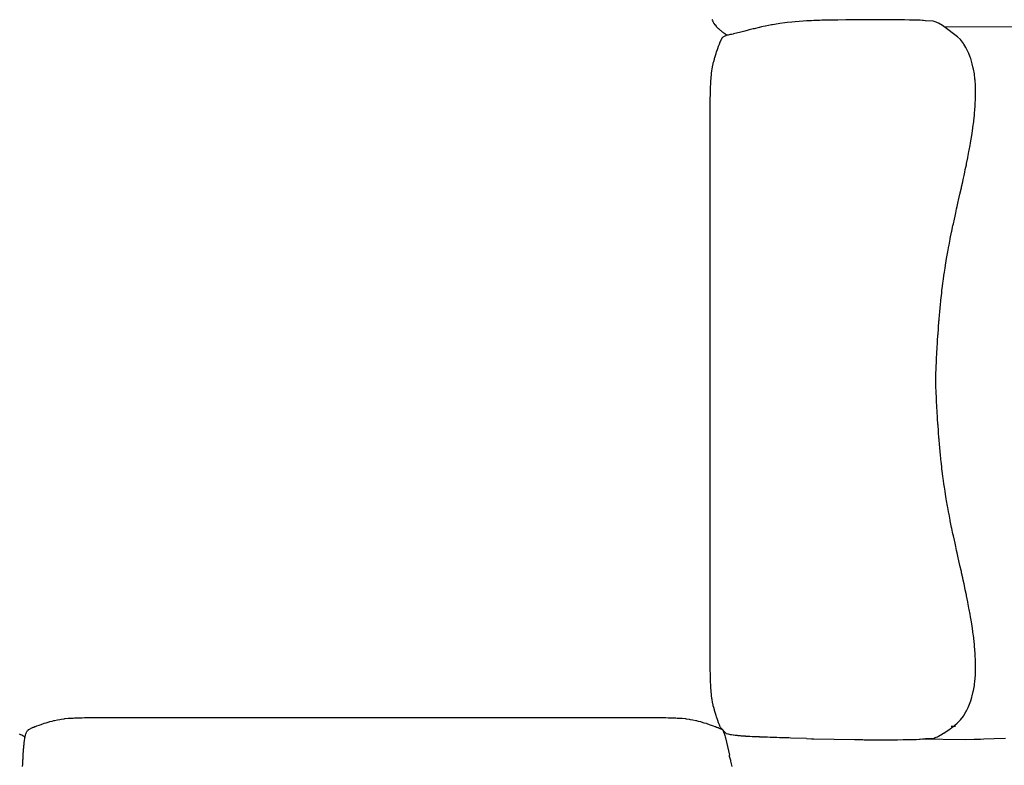
# Model space of a CAD drawing. Units: millimetres. Extents: x 126 to 22449, y -34123 to 8824.
# Drawn here: x 4561 to 5806, y -20498 to -19556 of the extents above; entities that cross this region are included whole.
import ezdxf

# ---------------------------------------------------------------- set-up
doc = ezdxf.new("R2010")
doc.units = ezdxf.units.MM

msp = doc.modelspace()

# ---------------------------------------------------------------- linework, layer by layer
at = {"color": 7, "true_color": 0xffffff}
for p, q in [((5436.1, -19555.4), (5436.8, -19556.7)), ((5436.8, -19556.7), (5437.5, -19557.8)), ((5437.5, -19557.8), (5438.3, -19559.5)), ((5438.3, -19559.5), (5438.8, -19560.2)), ((5438.8, -19560.2), (5439.9, -19561.8)), ((5439.9, -19561.8), (5440.2, -19562.1)), ((5519.8, -19560.8), (5512.8, -19561.9)), ((5522, -19560.4), (5519.8, -19560.8)), ((5528.4, -19559.6), (5522, -19560.4)), ((5531.6, -19559.1), (5528.4, -19559.6)), ((5537.2, -19558.6), (5531.6, -19559.1)), ((5541.5, -19558.1), (5537.2, -19558.6)), ((5546.4, -19557.8), (5541.5, -19558.1)), ((5551.8, -19557.3), (5546.4, -19557.8)), ((5555.7, -19557.1), (5551.8, -19557.3)), ((5562.2, -19556.8), (5555.7, -19557.1)), ((5565.3, -19556.6), (5562.2, -19556.8)), ((5572.9, -19556.4), (5565.3, -19556.6)), ((5575.1, -19556.3), (5572.9, -19556.4)), ((5583.8, -19556.1), (5575.1, -19556.3)), ((5585.1, -19556.1), (5583.8, -19556.1)), ((5594.9, -19555.9), (5585.1, -19556.1)), ((5595.3, -19555.9), (5594.9, -19555.9)), ((5605.7, -19555.8), (5595.3, -19555.9)), ((5606.1, -19555.8), (5605.7, -19555.8)), ((5616.4, -19555.8), (5606.1, -19555.8)), ((5627.2, -19555.7), (5616.4, -19555.8)), ((5628.7, -19555.7), (5627.2, -19555.7)), ((5638.1, -19555.7), (5628.7, -19555.7)), ((5639.9, -19555.7), (5638.1, -19555.7)), ((5648.8, -19555.6), (5639.9, -19555.7)), ((5650.8, -19555.6), (5648.8, -19555.6)), ((5659.1, -19555.6), (5650.8, -19555.6)), ((5661.3, -19555.7), (5659.1, -19555.6)), ((5668.9, -19555.7), (5661.3, -19555.7)), ((5671, -19555.7), (5668.9, -19555.7)), ((5677.9, -19555.8), (5671, -19555.7)), ((5679.9, -19555.8), (5677.9, -19555.8)), ((5686, -19555.9), (5679.9, -19555.8)), ((5687.8, -19555.9), (5686, -19555.9)), ((5692.9, -19556), (5687.8, -19555.9)), ((5694.4, -19556.1), (5692.9, -19556)), ((5698.4, -19556.3), (5694.4, -19556.1)), ((5699.6, -19556.3), (5698.4, -19556.3)), ((5702.7, -19556.6), (5699.6, -19556.3)), ((5703.6, -19556.6), (5702.7, -19556.6)), ((5705.8, -19556.9), (5703.6, -19556.6)), ((5706.5, -19556.9), (5705.8, -19556.9)), ((5716.1, -19557.3), (5706.5, -19556.9)), ((5717.2, -19557.7), (5716.1, -19557.3)), ((5718.4, -19558.2), (5717.2, -19557.7)), ((5719.8, -19558.8), (5718.4, -19558.2)), ((5721.4, -19559.4), (5719.8, -19558.8)), ((5722.6, -19560), (5721.4, -19559.4)), ((5725, -19561.2), (5722.6, -19560)), ((5725.7, -19561.7), (5725, -19561.2)), ((5728.9, -19563.7), (5725.7, -19561.7)), ((5440.2, -19562.1), (5441.5, -19563.7)), ((5441.5, -19563.7), (5441.5, -19563.8)), ((5441.5, -19563.8), (5441.8, -19564.1)), ((5441.8, -19564.1), (5442.8, -19565.2)), ((5442.8, -19565.2), (5443, -19565.4)), ((5443, -19565.4), (5444.2, -19566.5)), ((5444.2, -19566.5), (5444.5, -19566.8)), ((5444.5, -19566.8), (5445.5, -19567.6)), ((5445.5, -19567.6), (5446, -19568.1)), ((5446, -19568.1), (5446.8, -19568.7)), ((5446.8, -19568.7), (5447.4, -19569.3)), ((5447.4, -19569.3), (5448, -19569.8)), ((5448, -19569.8), (5448.8, -19570.4)), ((5448.8, -19570.4), (5449.2, -19570.7)), ((5449.2, -19570.7), (5450.1, -19571.4)), ((5450.1, -19571.4), (5450.3, -19571.6)), ((5450.3, -19571.6), (5451.3, -19572.3)), ((5451.3, -19572.3), (5451.4, -19572.4)), ((5451.4, -19572.4), (5452, -19572.8)), ((5452, -19572.8), (5452.4, -19573.1)), ((5452.4, -19573.1), (5452.5, -19573.1)), ((5452.5, -19573.1), (5453.4, -19573.7)), ((5453.4, -19573.7), (5453.6, -19573.8)), ((5453.6, -19573.8), (5454.3, -19574.3)), ((5454.3, -19574.3), (5454.5, -19574.4)), ((5457, -19574.5), (5458.5, -19574.1)), ((5458.5, -19574.1), (5459.9, -19573.8)), ((5459.9, -19573.8), (5461, -19573.6)), ((5461, -19573.6), (5462.9, -19573.3)), ((5462.9, -19573.3), (5463.6, -19573.2)), ((5472.9, -19571.4), (5463.6, -19573.2)), ((5476.1, -19570.4), (5472.9, -19571.4)), ((5477.7, -19570), (5476.1, -19570.4)), ((5481.9, -19568.8), (5477.7, -19570)), ((5483.3, -19568.4), (5481.9, -19568.8)), ((5488.6, -19567.1), (5483.3, -19568.4)), ((5489.5, -19566.9), (5488.6, -19567.1)), ((5496, -19565.3), (5489.5, -19566.9)), ((5496.3, -19565.2), (5496, -19565.3)), ((5499, -19564.7), (5496.3, -19565.2)), ((5503.7, -19563.7), (5499, -19564.7)), ((5504.1, -19563.6), (5503.7, -19563.7)), ((5511.5, -19562.2), (5504.1, -19563.6)), ((5512.8, -19561.9), (5511.5, -19562.2)), ((5729, -19563.8), (5728.9, -19563.7)), ((5729.4, -19564), (5729, -19563.8)), ((5747, -19577.1), (5729.4, -19564)), ((5729.4, -19564), (6391.2, -19568.1)), ((5445.4, -19587.2), (5445.7, -19586.3)), ((5445.7, -19586.3), (5446.2, -19585.2)), ((5446.2, -19585.2), (5446.4, -19584.4)), ((5446.4, -19584.4), (5446.6, -19584)), ((5446.6, -19584), (5448.5, -19580.2)), ((5448.5, -19580.2), (5448.6, -19579.9)), ((5448.6, -19579.9), (5448.7, -19579.7)), ((5448.7, -19579.7), (5448.8, -19579.4)), ((5448.8, -19579.4), (5448.9, -19579.2)), ((5448.9, -19579.2), (5449.1, -19578.9)), ((5449.1, -19578.9), (5449.3, -19578.6)), ((5449.3, -19578.6), (5449.5, -19578.4)), ((5449.5, -19578.4), (5449.8, -19578)), ((5449.8, -19578), (5449.9, -19577.8)), ((5449.9, -19577.8), (5450.5, -19577.3)), ((5450.5, -19577.3), (5450.6, -19577.2)), ((5450.6, -19577.2), (5451.5, -19576.6)), ((5451.5, -19576.6), (5452, -19576.4)), ((5452, -19576.4), (5452.8, -19575.9)), ((5452.8, -19575.9), (5454.2, -19575.3)), ((5454.2, -19575.3), (5454.4, -19575.2)), ((5454.4, -19575.2), (5454.8, -19575.1)), ((5454.5, -19574.4), (5456.3, -19574.6)), ((5454.8, -19575.1), (5456.3, -19574.6)), ((5456.3, -19574.6), (5457, -19574.5)), ((5750.4, -19580.6), (5747, -19577.1)), ((5750.5, -19580.6), (5750.4, -19580.6)), ((5750.5, -19580.7), (5750.5, -19580.6)), ((5754.2, -19585.4), (5750.5, -19580.7)), ((5750.5, -19580.7), (5750.5, -19580.7)), ((5754.7, -19586.3), (5754.2, -19585.4)), ((5757.5, -19590.7), (5754.7, -19586.3)), ((5440.7, -19600.8), (5441.5, -19598.3)), ((5441.5, -19598.3), (5442.2, -19596.3)), ((5442.2, -19596.3), (5443.3, -19593)), ((5443.3, -19593), (5443.7, -19591.8)), ((5443.7, -19591.8), (5444.7, -19589)), ((5444.7, -19589), (5445.4, -19587.2)), ((5758.2, -19592.2), (5757.5, -19590.7)), ((5760.4, -19596.5), (5758.2, -19592.2)), ((5761.1, -19598.3), (5760.4, -19596.5)), ((5763, -19602.8), (5761.1, -19598.3)), ((5437, -19615), (5437.8, -19611.2)), ((5437.8, -19611.2), (5438, -19610.2)), ((5438, -19610.2), (5438.6, -19608.2)), ((5438.6, -19608.2), (5439.3, -19605.5)), ((5439.3, -19605.5), (5439.6, -19604.4)), ((5439.6, -19604.4), (5440.7, -19600.8)), ((5763.5, -19604.7), (5763, -19602.8)), ((5765.1, -19609.5), (5763.5, -19604.7)), ((5765.5, -19611.2), (5765.1, -19609.5)), ((5766.8, -19616.6), (5765.5, -19611.2)), ((5435.6, -19624.3), (5435.7, -19623.4)), ((5435.7, -19623.4), (5436.2, -19619.8)), ((5436.2, -19619.8), (5436.5, -19618.1)), ((5436.5, -19618.1), (5437, -19615)), ((5767, -19617.9), (5766.8, -19616.6)), ((5768.1, -19624.1), (5767, -19617.9)), ((5768.9, -19630.9), (5768.1, -19624.1)), ((5434.7, -19636.6), (5434.8, -19634.9)), ((5434.8, -19634.9), (5434.9, -19633.2)), ((5434.9, -19632.3), (5435.1, -19630.1)), ((5434.9, -19633.2), (5434.9, -19632.3)), ((5435.1, -19630.1), (5435.2, -19628.6)), ((5435.2, -19628.6), (5435.5, -19624.8)), ((5435.5, -19624.8), (5435.6, -19624.3)), ((5769, -19631.8), (5768.9, -19630.9)), ((5769, -19631.9), (5769, -19631.8)), ((5769.5, -19638.9), (5769, -19631.9)), ((5434.3, -19649), (5434.4, -19646.3)), ((5434.4, -19644.4), (5434.5, -19641.4)), ((5434.4, -19646.3), (5434.4, -19644.4)), ((5434.5, -19641.4), (5434.6, -19640.2)), ((5434.6, -19640.2), (5434.7, -19637)), ((5434.7, -19637), (5434.7, -19636.6)), ((5769.5, -19640), (5769.5, -19638.9)), ((5769.7, -19646.2), (5769.5, -19640)), ((5769.6, -19653.6), (5769.7, -19648.3)), ((5769.7, -19648.3), (5769.7, -19646.2)), ((5434.1, -19663.7), (5434.2, -19659.4)), ((5434.2, -19654), (5434.3, -19651.8)), ((5434.2, -19657.6), (5434.2, -19654)), ((5434.2, -19659.4), (5434.2, -19657.6)), ((5434.3, -19651.8), (5434.3, -19649)), ((5769.1, -19665.7), (5769.3, -19661)), ((5769.3, -19661), (5769.5, -19656.9)), ((5769.5, -19656.9), (5769.6, -19653.6)), ((5434.1, -19665), (5434.1, -19663.7)), ((5434.1, -19670.2), (5434.1, -19665)), ((5434.1, -19671), (5434.1, -19670.2)), ((5434.1, -19676.9), (5434.1, -19671)), ((5768.3, -19674.6), (5768.8, -19668.6)), ((5768.8, -19668.6), (5769.1, -19665.7)), ((5434, -19683.8), (5434.1, -19677.3)), ((5434, -19684.2), (5434, -19683.8)), ((5434, -19683.8), (5434, -19683.8)), ((5434, -19690.6), (5434, -19684.2)), ((5434.1, -19677.3), (5434.1, -19676.9)), ((5766.4, -19691.4), (5767.3, -19684.7)), ((5767.3, -19684.7), (5767.4, -19683.8)), ((5767.4, -19683.6), (5768.2, -19676.2)), ((5767.4, -19683.8), (5767.4, -19683.6)), ((5768.2, -19676.2), (5768.3, -19674.6)), ((5434.1, -19697.5), (5434, -19690.6)), ((5434.1, -19698), (5434.1, -19697.5)), ((5434.1, -19704.5), (5434.1, -19698)), ((5765.2, -19699.1), (5766.2, -19692.8)), ((5766.2, -19692.8), (5766.4, -19691.4)), ((5434.1, -19705.2), (5434.1, -19704.5)), ((5434.1, -19711.6), (5434.1, -19705.2)), ((5762.7, -19714.4), (5763.3, -19711.2)), ((5763.3, -19711.2), (5764, -19706.7)), ((5764, -19706.7), (5764.8, -19701.9)), ((5764.8, -19701.9), (5765.2, -19699.1)), ((5434.1, -20356.2), (5434.1, -19711.6)), ((5759.9, -19729.6), (5761.3, -19722)), ((5761.3, -19722), (5761.7, -19720.4)), ((5761.7, -19720.4), (5762.7, -19714.4)), ((5758.3, -19737.3), (5759.8, -19730)), ((5759.8, -19730), (5759.9, -19729.7)), ((5759.9, -19729.7), (5759.9, -19729.6)), ((5755.1, -19752.7), (5756.1, -19748.2)), ((5756.1, -19748.2), (5756.7, -19745)), ((5756.7, -19745), (5758, -19738.9)), ((5758, -19738.9), (5758.3, -19737.3)), ((5752, -19766.8), (5753.4, -19760.5)), ((5753.4, -19760.5), (5754.1, -19757.5)), ((5754.1, -19757.5), (5755.1, -19752.7)), ((5749.9, -19776.1), (5751.7, -19768.3)), ((5751.7, -19768.3), (5752, -19766.8)), ((5746.4, -19791.8), (5747.8, -19785.4)), ((5747.8, -19785.4), (5748.2, -19783.9)), ((5748.2, -19783.9), (5749.9, -19776.1)), ((5749.9, -19776.1), (5749.9, -19776.1)), ((5749.9, -19776.1), (5749.9, -19776.1)), ((5744.6, -19799.8), (5745.7, -19794.8)), ((5745.7, -19794.8), (5746.4, -19791.8)), ((5741.6, -19813.5), (5742.9, -19807.8)), ((5742.9, -19807.8), (5743.7, -19804.1)), ((5743.7, -19804.1), (5744.6, -19799.8)), ((5739.4, -19824.1), (5739.6, -19822.9)), ((5739.6, -19822.9), (5741.1, -19815.9)), ((5741.1, -19815.9), (5741.6, -19813.5)), ((5736.1, -19840.6), (5737.6, -19833)), ((5737.6, -19833), (5737.7, -19832.2)), ((5737.7, -19832.2), (5739.4, -19824.1)), ((5734.5, -19849), (5735.9, -19841.6)), ((5735.9, -19841.6), (5736.1, -19840.6)), ((5731.7, -19866.1), (5732.6, -19860.4)), ((5732.6, -19860.4), (5733.1, -19857.5)), ((5733.1, -19857.5), (5734.2, -19851)), ((5734.2, -19851), (5734.5, -19849)), ((5730.3, -19874.8), (5731.1, -19869.8)), ((5731.1, -19869.8), (5731.7, -19866.1)), ((5728.4, -19888.5), (5729.1, -19883.5)), ((5729.1, -19883.5), (5729.7, -19879.1)), ((5729.7, -19879.1), (5730.3, -19874.8)), ((5726.9, -19901.1), (5727.2, -19897.9)), ((5727.2, -19897.9), (5727.9, -19892.3)), ((5727.9, -19892.3), (5728.4, -19888.5)), ((5725.2, -19916.7), (5725.9, -19910)), ((5725.9, -19910), (5726.2, -19907.3)), ((5726.2, -19907.3), (5726.9, -19901.1)), ((5724.3, -19926.1), (5725, -19918.9)), ((5725, -19918.9), (5725.2, -19916.7)), ((5723.5, -19935.4), (5724.2, -19927.9)), ((5724.2, -19927.9), (5724.3, -19926.1)), ((5722.2, -19953.7), (5722.7, -19945.6)), ((5722.7, -19945.6), (5722.8, -19944.7)), ((5722.8, -19944.7), (5723.4, -19936.8)), ((5723.4, -19936.8), (5723.5, -19935.4)), ((5721.6, -19962.2), (5722.1, -19954.1)), ((5722.1, -19954.1), (5722.2, -19953.7)), ((5720.8, -19977), (5721.2, -19970.2)), ((5721.2, -19970), (5721.5, -19964)), ((5721.2, -19970.2), (5721.2, -19970)), ((5721.5, -19964), (5721.6, -19962.3)), ((5721.6, -19962.3), (5721.6, -19962.2)), ((5720.2, -19988.8), (5720.4, -19984.1)), ((5720.4, -19983.4), (5720.7, -19977.6)), ((5720.4, -19984.1), (5720.4, -19983.4)), ((5720.7, -19977.6), (5720.8, -19977)), ((5719.7, -19999.6), (5719.8, -19997.5)), ((5719.8, -19996.9), (5719.9, -19994)), ((5719.8, -19997.5), (5719.8, -19996.9)), ((5719.9, -19993.3), (5720.1, -19989.6)), ((5719.9, -19994), (5719.9, -19993.3)), ((5720.1, -19989.6), (5720.2, -19988.8)), ((5719.5, -20003.2), (5719.6, -20002.1)), ((5719.5, -20003.5), (5719.5, -20003.2)), ((5719.5, -20004.3), (5719.5, -20003.5)), ((5719.5, -20004.5), (5719.5, -20004.3)), ((5719.5, -20005.1), (5719.5, -20004.5)), ((5719.5, -20005.3), (5719.5, -20005.1)), ((5719.5, -20005.7), (5719.5, -20005.3)), ((5719.5, -20005.9), (5719.5, -20005.7)), ((5719.5, -20006), (5719.5, -20005.9)), ((5719.5, -20006.5), (5719.5, -20006)), ((5719.5, -20006.6), (5719.5, -20006.5)), ((5719.5, -20007.2), (5719.5, -20006.6)), ((5719.5, -20007.4), (5719.5, -20007.2)), ((5719.5, -20008.2), (5719.5, -20007.4)), ((5719.5, -20008.5), (5719.5, -20008.2)), ((5719.6, -20009.6), (5719.5, -20008.5)), ((5719.6, -20000.2), (5719.7, -19999.6)), ((5719.6, -20001.7), (5719.6, -20000.2)), ((5719.6, -20002.1), (5719.6, -20001.7)), ((5719.6, -20009.9), (5719.6, -20009.6)), ((5719.6, -20010), (5719.6, -20009.9)), ((5719.6, -20010.8), (5719.6, -20010)), ((5719.5, -20013), (5719.6, -20011.9)), ((5719.5, -20013.4), (5719.5, -20013)), ((5719.5, -20014.1), (5719.5, -20013.4)), ((5719.5, -20014.4), (5719.5, -20014.1)), ((5719.5, -20014.9), (5719.5, -20014.4)), ((5719.5, -20015.1), (5719.5, -20014.9)), ((5719.5, -20015.5), (5719.5, -20015.1)), ((5719.5, -20015.7), (5719.5, -20015.5)), ((5719.5, -20015.8), (5719.5, -20015.7)), ((5719.5, -20016.3), (5719.5, -20015.8)), ((5719.5, -20016.5), (5719.5, -20016.3)), ((5719.5, -20017), (5719.5, -20016.5)), ((5719.5, -20017.3), (5719.5, -20017)), ((5719.5, -20018), (5719.5, -20017.3)), ((5719.5, -20018.3), (5719.5, -20018)), ((5719.6, -20019.4), (5719.5, -20018.3)), ((5719.6, -20011.5), (5719.6, -20010.8)), ((5719.6, -20011.7), (5719.6, -20011.5)), ((5719.6, -20011.9), (5719.6, -20011.7)), ((5719.6, -20019.9), (5719.6, -20019.4)), ((5719.6, -20021.4), (5719.6, -20019.9)), ((5719.8, -20024.1), (5719.6, -20021.4)), ((5719.8, -20024.7), (5719.8, -20024.1)), ((5719.9, -20027.5), (5719.8, -20024.7)), ((5719.9, -20028.3), (5719.9, -20027.5)), ((5720.1, -20032), (5719.9, -20028.3)), ((5720.2, -20032.7), (5720.1, -20032)), ((5720.4, -20037.5), (5720.2, -20032.7)), ((5720.4, -20038.2), (5720.4, -20037.5)), ((5720.7, -20044), (5720.4, -20038.2)), ((5720.8, -20044.5), (5720.7, -20044)), ((5721.2, -20051.3), (5720.8, -20044.5)), ((5721.2, -20051.6), (5721.2, -20051.3)), ((5721.5, -20057.6), (5721.2, -20051.6)), ((5721.6, -20059.3), (5721.5, -20057.6)), ((5722.1, -20067.5), (5721.6, -20059.3)), ((5721.6, -20059.3), (5721.6, -20059.3)), ((5722.2, -20067.9), (5722.1, -20067.5)), ((5722.7, -20076), (5722.2, -20067.9)), ((5722.8, -20076.9), (5722.7, -20076)), ((5723.4, -20084.8), (5722.8, -20076.9)), ((5723.5, -20086.1), (5723.4, -20084.8)), ((5724.2, -20093.7), (5723.5, -20086.1)), ((5724.3, -20095.5), (5724.2, -20093.7)), ((5725, -20102.6), (5724.3, -20095.5)), ((5725.2, -20104.9), (5725, -20102.6)), ((5725.9, -20111.5), (5725.2, -20104.9)), ((5726.2, -20114.3), (5725.9, -20111.5)), ((5726.9, -20120.4), (5726.2, -20114.3)), ((5727.2, -20123.6), (5726.9, -20120.4)), ((5727.9, -20129.3), (5727.2, -20123.6)), ((5728.4, -20133), (5727.9, -20129.3)), ((5729.1, -20138.1), (5728.4, -20133)), ((5729.7, -20142.4), (5729.1, -20138.1)), ((5730.3, -20146.8), (5729.7, -20142.4)), ((5731.1, -20151.8), (5730.3, -20146.8)), ((5731.7, -20155.5), (5731.1, -20151.8)), ((5732.6, -20161.2), (5731.7, -20155.5)), ((5733.1, -20164), (5732.6, -20161.2)), ((5734.2, -20170.6), (5733.1, -20164)), ((5734.5, -20172.5), (5734.2, -20170.6)), ((5735.9, -20179.9), (5734.5, -20172.5)), ((5736.1, -20180.9), (5735.9, -20179.9)), ((5737.6, -20188.5), (5736.1, -20180.9)), ((5737.7, -20189.3), (5737.6, -20188.5)), ((5739.4, -20197.5), (5737.7, -20189.3)), ((5739.6, -20198.7), (5739.4, -20197.5)), ((5741.1, -20205.6), (5739.6, -20198.7)), ((5741.6, -20208.1), (5741.1, -20205.6)), ((5742.9, -20213.7), (5741.6, -20208.1)), ((5743.7, -20217.4), (5742.9, -20213.7)), ((5744.6, -20221.8), (5743.7, -20217.4)), ((5745.7, -20226.8), (5744.6, -20221.8)), ((5746.4, -20229.7), (5745.7, -20226.8)), ((5747.8, -20236.1), (5746.4, -20229.7)), ((5748.2, -20237.6), (5747.8, -20236.1)), ((5749.9, -20245.5), (5748.2, -20237.6)), ((5751.7, -20253.3), (5749.9, -20245.5)), ((5749.9, -20245.5), (5749.9, -20245.5)), ((5749.9, -20245.5), (5749.9, -20245.5)), ((5752, -20254.8), (5751.7, -20253.3)), ((5753.4, -20261.1), (5752, -20254.8)), ((5754.1, -20264.1), (5753.4, -20261.1)), ((5755.1, -20268.8), (5754.1, -20264.1)), ((5756.1, -20273.4), (5755.1, -20268.8)), ((5756.7, -20276.5), (5756.1, -20273.4)), ((5758, -20282.7), (5756.7, -20276.5)), ((5758.3, -20284.2), (5758, -20282.7)), ((5759.8, -20291.6), (5758.3, -20284.2)), ((5759.9, -20291.9), (5759.8, -20291.6)), ((5761.3, -20299.5), (5759.9, -20291.9)), ((5759.9, -20291.9), (5759.9, -20291.9)), ((5761.7, -20301.2), (5761.3, -20299.5)), ((5762.7, -20307.2), (5761.7, -20301.2)), ((5763.3, -20310.4), (5762.7, -20307.2)), ((5764, -20314.9), (5763.3, -20310.4)), ((5764.8, -20319.6), (5764, -20314.9)), ((5765.2, -20322.5), (5764.8, -20319.6)), ((5766.2, -20328.8), (5765.2, -20322.5)), ((5766.4, -20330.1), (5766.2, -20328.8)), ((5767.3, -20336.9), (5766.4, -20330.1)), ((5767.4, -20337.8), (5767.3, -20336.9)), ((5767.4, -20337.9), (5767.4, -20337.8)), ((5768.2, -20345.4), (5767.4, -20337.9)), ((5768.3, -20347), (5768.2, -20345.4)), ((5434.1, -20356.6), (5434.1, -20356.2)), ((5434.1, -20362.4), (5434.1, -20356.6)), ((5768.8, -20353), (5768.3, -20347)), ((5769.1, -20355.9), (5768.8, -20353)), ((5769.3, -20360.5), (5769.1, -20355.9)), ((5434.1, -20363.3), (5434.1, -20362.4)), ((5434.1, -20368.4), (5434.1, -20363.3)), ((5434.1, -20369.7), (5434.1, -20368.4)), ((5434.2, -20374.1), (5434.1, -20369.7)), ((5769.5, -20364.6), (5769.3, -20360.5)), ((5769.6, -20368), (5769.5, -20364.6)), ((5769.7, -20373.2), (5769.6, -20368)), ((5434.2, -20375.9), (5434.2, -20374.1)), ((5434.2, -20379.4), (5434.2, -20375.9)), ((5434.3, -20381.7), (5434.2, -20379.4)), ((5434.3, -20384.4), (5434.3, -20381.7)), ((5769, -20389.7), (5769.5, -20382.6)), ((5769.5, -20381.6), (5769.7, -20375.3)), ((5769.5, -20382.6), (5769.5, -20381.6)), ((5769.7, -20375.3), (5769.7, -20373.2)), ((5434.4, -20387.1), (5434.3, -20384.4)), ((5434.4, -20389), (5434.4, -20387.1)), ((5434.5, -20392.1), (5434.4, -20389)), ((5434.6, -20393.2), (5434.5, -20392.1)), ((5434.7, -20396.5), (5434.6, -20393.2)), ((5768.1, -20397.5), (5768.9, -20390.7)), ((5768.9, -20390.7), (5769, -20389.8)), ((5769, -20389.8), (5769, -20389.7)), ((5434.7, -20396.9), (5434.7, -20396.5)), ((5434.8, -20398.6), (5434.7, -20396.9)), ((5434.9, -20400.2), (5434.8, -20398.6)), ((5434.9, -20401.2), (5434.9, -20400.2)), ((5435.1, -20403.4), (5434.9, -20401.2)), ((5435.2, -20404.8), (5435.1, -20403.4)), ((5435.5, -20408.7), (5435.2, -20404.8)), ((5765.5, -20410.3), (5766.8, -20404.9)), ((5766.8, -20404.9), (5767, -20403.6)), ((5767, -20403.6), (5768.1, -20397.5)), ((5435.6, -20409.1), (5435.5, -20408.7)), ((5435.7, -20410.1), (5435.6, -20409.1)), ((5436.2, -20413.7), (5435.7, -20410.1)), ((5436.5, -20415.3), (5436.2, -20413.7)), ((5437, -20418.4), (5436.5, -20415.3)), ((5437.8, -20422.3), (5437, -20418.4)), ((5761.1, -20423.3), (5763, -20418.7)), ((5763, -20418.7), (5763.5, -20416.9)), ((5763.5, -20416.9), (5765.1, -20412)), ((5765.1, -20412), (5765.5, -20410.3)), ((5438, -20423.2), (5437.8, -20422.3)), ((5438.6, -20425.3), (5438, -20423.2)), ((5439.3, -20428), (5438.6, -20425.3)), ((5439.6, -20429), (5439.3, -20428)), ((5440.7, -20432.6), (5439.6, -20429)), ((5441.5, -20435.2), (5440.7, -20432.6)), ((5754.7, -20435.3), (5757.5, -20430.8)), ((5757.5, -20430.8), (5758.2, -20429.4)), ((5758.2, -20429.4), (5760.4, -20425)), ((5760.4, -20425), (5761.1, -20423.3)), ((4586.6, -20447), (4589.9, -20445.9)), ((4589.9, -20445.9), (4591.9, -20445.2)), ((4591.9, -20445.2), (4594.5, -20444.4)), ((4594.5, -20444.4), (4598, -20443.3)), ((4598, -20443.3), (4599.1, -20443)), ((4599.1, -20443), (4601.8, -20442.3)), ((4601.8, -20442.3), (4603.8, -20441.8)), ((4603.8, -20441.8), (4604.8, -20441.5)), ((4604.8, -20441.5), (4608.7, -20440.7)), ((4608.7, -20440.7), (4611.7, -20440.2)), ((4611.7, -20440.2), (4613.4, -20439.9)), ((4613.4, -20439.9), (4617, -20439.4)), ((4617, -20439.4), (4617.9, -20439.3)), ((4617.9, -20439.3), (4618.4, -20439.3)), ((4618.4, -20439.3), (4622.3, -20438.9)), ((4622.3, -20438.9), (4623.7, -20438.8)), ((4623.7, -20438.8), (4625.9, -20438.7)), ((4625.9, -20438.7), (4626.9, -20438.6)), ((4626.9, -20438.6), (4628.5, -20438.5)), ((4628.5, -20438.5), (4630.2, -20438.4)), ((4630.2, -20438.4), (4630.6, -20438.4)), ((4630.6, -20438.4), (4633.8, -20438.3)), ((4633.8, -20438.3), (4635, -20438.2)), ((4635, -20438.2), (4638, -20438.1)), ((4638, -20438.1), (4639.9, -20438.1)), ((4639.9, -20438.1), (4642.6, -20438)), ((4642.6, -20438), (4645.4, -20438)), ((4645.4, -20438), (4647.6, -20438)), ((4647.6, -20438), (4651.2, -20437.9)), ((4651.2, -20437.9), (4653, -20437.9)), ((4653, -20437.9), (4657.4, -20437.8)), ((4657.4, -20437.8), (4658.7, -20437.8)), ((4658.7, -20437.8), (4663.8, -20437.8)), ((4663.8, -20437.8), (4664.6, -20437.8)), ((4664.6, -20437.8), (4670.5, -20437.8)), ((4670.5, -20437.8), (4670.9, -20437.8)), ((4670.9, -20437.8), (4677.4, -20437.8)), ((4677.4, -20437.8), (4677.4, -20437.8)), ((4677.4, -20437.8), (4677.8, -20437.8)), ((4677.8, -20437.8), (4684.2, -20437.8)), ((4684.2, -20437.8), (4684.4, -20437.8)), ((4684.4, -20437.8), (4691.1, -20437.8)), ((4691.1, -20437.8), (5367.7, -20437.9)), ((5367.7, -20437.9), (5369.5, -20437.9)), ((5369.5, -20437.9), (5373, -20438)), ((5373, -20438), (5375.3, -20438)), ((5375.3, -20438), (5378, -20438)), ((5378, -20438), (5380.7, -20438.1)), ((5380.7, -20438.1), (5382.7, -20438.1)), ((5382.7, -20438.1), (5385.7, -20438.2)), ((5385.7, -20438.2), (5386.8, -20438.3)), ((5386.8, -20438.3), (5390.1, -20438.4)), ((5390.1, -20438.4), (5390.5, -20438.4)), ((5390.5, -20438.4), (5392.2, -20438.5)), ((5392.2, -20438.5), (5393.8, -20438.6)), ((5393.8, -20438.6), (5394.8, -20438.7)), ((5394.8, -20438.7), (5397, -20438.8)), ((5397, -20438.8), (5398.4, -20438.9)), ((5398.4, -20438.9), (5402.3, -20439.3)), ((5402.3, -20439.3), (5402.8, -20439.3)), ((5402.8, -20439.3), (5403.7, -20439.4)), ((5403.7, -20439.4), (5407.3, -20439.9)), ((5407.3, -20439.9), (5408.9, -20440.2)), ((5408.9, -20440.2), (5412, -20440.7)), ((5412, -20440.7), (5415.9, -20441.5)), ((5415.9, -20441.5), (5416.8, -20441.8)), ((5416.8, -20441.8), (5418.9, -20442.3)), ((5418.9, -20442.3), (5421.6, -20443)), ((5421.6, -20443), (5422.6, -20443.3)), ((5422.6, -20443.3), (5426.2, -20444.4)), ((5426.2, -20444.4), (5428.8, -20445.2)), ((5428.8, -20445.2), (5430.8, -20445.9)), ((5430.8, -20445.9), (5434, -20447)), ((5442.2, -20437.2), (5441.5, -20435.2)), ((5443.3, -20440.4), (5442.2, -20437.2)), ((5443.7, -20441.7), (5443.3, -20440.4)), ((5444.7, -20444.4), (5443.7, -20441.7)), ((5445.4, -20446.2), (5444.7, -20444.4)), ((5743.4, -20447.5), (5746.4, -20445.1)), ((5746.4, -20445.1), (5747, -20444.4)), ((5747, -20444.4), (5750.4, -20441)), ((5750.4, -20441), (5750.5, -20440.9)), ((5750.5, -20440.9), (5754.2, -20436.1)), ((5750.5, -20440.9), (5750.5, -20440.9)), ((5750.5, -20440.9), (5750.5, -20440.9)), ((5754.2, -20436.1), (5754.7, -20435.3)), ((4568.7, -20458.6), (4568.9, -20458.1)), ((4568.9, -20457.9), (4569.5, -20456.5)), ((4568.9, -20458.1), (4568.9, -20457.9)), ((4569.5, -20456.5), (4570, -20455.7)), ((4570, -20455.7), (4570.2, -20455.2)), ((4570.2, -20455.2), (4570.8, -20454.3)), ((4570.8, -20454.3), (4570.9, -20454.2)), ((4570.9, -20454.2), (4571.4, -20453.7)), ((4571.4, -20453.7), (4571.6, -20453.5)), ((4571.6, -20453.5), (4572, -20453.2)), ((4572, -20453.2), (4572.2, -20453)), ((4572.2, -20453), (4576.8, -20450.6)), ((4576.7, -20450.7), (4576.8, -20450.6)), ((4576.8, -20450.6), (4577.6, -20450.3)), ((4577.6, -20450.3), (4578, -20450.2)), ((4578, -20450.2), (4578.8, -20449.9)), ((4578.8, -20449.9), (4579.9, -20449.4)), ((4579.9, -20449.4), (4580.8, -20449.1)), ((4580.8, -20449.1), (4582.7, -20448.4)), ((4582.7, -20448.4), (4585.4, -20447.5)), ((4585.4, -20447.5), (4586.6, -20447)), ((5434, -20447), (5435.3, -20447.5)), ((5435.3, -20447.5), (5438, -20448.4)), ((5438, -20448.4), (5439.9, -20449.1)), ((5439.9, -20449.1), (5440.8, -20449.4)), ((5440.8, -20449.4), (5441.9, -20449.9)), ((5441.9, -20449.9), (5442.6, -20450.2)), ((5442.6, -20450.2), (5443.1, -20450.3)), ((5443.1, -20450.3), (5443.9, -20450.6)), ((5443.9, -20450.6), (5444, -20450.7)), ((5444, -20450.7), (5444.5, -20450.9)), ((5444.5, -20450.9), (5450.1, -20453.5)), ((5444.7, -20451), (5444.7, -20451)), ((5445.7, -20447.2), (5445.4, -20446.2)), ((5446.2, -20448.3), (5445.7, -20447.2)), ((5446.4, -20449), (5446.2, -20448.3)), ((5446.6, -20449.5), (5446.4, -20449)), ((5446.9, -20450.3), (5446.6, -20449.5)), ((5454.8, -20458.4), (5446.9, -20450.3)), ((5447, -20450.4), (5446.9, -20450.3)), ((5450.1, -20453.5), (5452.6, -20460.7)), ((5456.3, -20458.8), (5454.8, -20458.4)), ((5725.7, -20459.8), (5728.9, -20457.8)), ((5728.9, -20457.8), (5729, -20457.8)), ((5729, -20457.8), (5729.4, -20457.5)), ((5729.4, -20457.5), (5732.6, -20455.4)), ((5732.6, -20455.4), (5733.2, -20455)), ((5733.2, -20455), (5736.2, -20452.9)), ((5736.2, -20452.9), (5737.6, -20452)), ((5737.6, -20452), (5739.8, -20450.3)), ((5738.8, -20448.9), (5744.1, -20448.9)), ((5739.8, -20450.3), (5742, -20448.8)), ((5742, -20448.8), (5743.4, -20447.5)), ((4562.1, -20459.7), (4560.5, -20458.8)), ((4563.4, -20460.4), (4562.1, -20459.7)), ((4564.6, -20461.1), (4563.4, -20460.4)), ((4566.3, -20461.9), (4564.6, -20461.1)), ((4567, -20462.4), (4566.3, -20461.9)), ((4566.3, -20472.2), (4566.4, -20470.1)), ((4566.4, -20470.1), (4566.5, -20469.5)), ((4566.5, -20469.5), (4566.8, -20467.3)), ((4566.8, -20467.3), (4566.9, -20466.6)), ((4566.9, -20466.6), (4567.2, -20464.7)), ((4567.2, -20464.7), (4567.4, -20463.6)), ((4567.4, -20463.6), (4567.7, -20462.3)), ((4567.7, -20462.3), (4568.1, -20460.7)), ((4568.1, -20460.7), (4568.2, -20460)), ((4568.2, -20460), (4568.7, -20458.6)), ((5452.6, -20460.7), (5453, -20462.3)), ((5453, -20462.3), (5453.2, -20463.6)), ((5453.2, -20463.6), (5458.3, -20485.6)), ((5457, -20459), (5456.3, -20458.8)), ((5458.5, -20459.4), (5457, -20459)), ((5459.9, -20459.6), (5458.5, -20459.4)), ((5461, -20459.9), (5459.9, -20459.6)), ((5462.9, -20460.1), (5461, -20459.9)), ((5463.6, -20460.3), (5462.9, -20460.1)), ((5465.7, -20460.5), (5463.6, -20460.3)), ((5466.4, -20460.6), (5465.7, -20460.5)), ((5468.4, -20460.8), (5466.4, -20460.6)), ((5469.4, -20460.9), (5468.4, -20460.8)), ((5471.1, -20461), (5469.4, -20460.9)), ((5472.5, -20461.2), (5471.1, -20461)), ((5473.6, -20461.3), (5472.5, -20461.2)), ((5475.7, -20461.4), (5473.6, -20461.3)), ((5476.2, -20461.5), (5475.7, -20461.4)), ((5477.8, -20461.6), (5476.2, -20461.5)), ((5478.9, -20461.6), (5477.8, -20461.6)), ((5479.2, -20461.7), (5478.9, -20461.6)), ((5481.5, -20461.8), (5479.2, -20461.7)), ((5483, -20461.9), (5481.5, -20461.8)), ((5484.3, -20461.9), (5483, -20461.9)), ((5487.1, -20462.1), (5484.3, -20461.9)), ((5487.2, -20462.1), (5487.1, -20462.1)), ((5487.4, -20462.1), (5487.2, -20462.1)), ((5490.1, -20462.2), (5487.4, -20462.1)), ((5491.4, -20462.3), (5490.1, -20462.2)), ((5493.1, -20462.4), (5491.4, -20462.3)), ((5496.1, -20462.5), (5493.1, -20462.4)), ((5496.3, -20462.5), (5496.1, -20462.5)), ((5496.8, -20462.6), (5496.3, -20462.5)), ((5499.6, -20462.7), (5496.8, -20462.6)), ((5501.1, -20462.7), (5499.6, -20462.7)), ((5503, -20462.8), (5501.1, -20462.7)), ((5506.5, -20462.9), (5503, -20462.8)), ((5506.6, -20462.9), (5506.5, -20462.9)), ((5506.5, -20462.9), (5506.5, -20462.9)), ((5510.1, -20463.1), (5506.6, -20462.9)), ((5512.2, -20463.1), (5510.1, -20463.1)), ((5513.8, -20463.2), (5512.2, -20463.1)), ((5516.8, -20463.3), (5513.8, -20463.2)), ((5517.7, -20463.3), (5516.8, -20463.3)), ((5518.3, -20463.3), (5517.7, -20463.3)), ((5521.5, -20463.4), (5518.3, -20463.3)), ((5524.6, -20463.5), (5521.5, -20463.4)), ((5525.4, -20463.5), (5524.6, -20463.5)), ((5526.8, -20463.6), (5525.4, -20463.5)), ((5529.3, -20463.6), (5526.8, -20463.6)), ((5531.3, -20463.7), (5529.3, -20463.6)), ((5533.3, -20463.7), (5531.3, -20463.7)), ((5535.9, -20463.8), (5533.3, -20463.7)), ((5555.7, -20464.4), (5535.9, -20463.8)), ((5555.7, -20464.4), (5562.2, -20464.8)), ((5562.2, -20464.8), (5565.3, -20464.9)), ((5565.3, -20464.9), (5616.4, -20465.8)), ((5616.4, -20465.8), (5627.2, -20465.8)), ((5627.2, -20465.8), (5628.7, -20465.9)), ((5628.7, -20465.9), (5638.1, -20465.9)), ((5638.1, -20465.9), (5639.9, -20465.9)), ((5639.9, -20465.9), (5648.8, -20465.9)), ((5648.8, -20465.9), (5650.8, -20465.9)), ((5650.8, -20465.9), (5659.1, -20465.9)), ((5659.1, -20465.9), (5661.3, -20465.9)), ((5661.3, -20465.9), (5668.9, -20465.9)), ((5668.9, -20465.9), (5671, -20465.9)), ((5671, -20465.9), (5677.9, -20465.8)), ((5677.9, -20465.8), (5679.9, -20465.8)), ((5679.9, -20465.8), (5686, -20465.7)), ((5686, -20465.7), (5687.8, -20465.7)), ((5687.8, -20465.7), (5692.9, -20465.5)), ((5692.9, -20465.5), (5694.4, -20465.5)), ((5694.4, -20465.5), (5698.4, -20465.3)), ((5698.4, -20465.3), (5699.6, -20465.2)), ((5699.6, -20465.2), (5702.7, -20465)), ((5756.5, -20466.3), (5699.6, -20465.2)), ((5702.7, -20465), (5703.6, -20464.9)), ((5703.6, -20464.9), (5706.5, -20464.6)), ((5706.5, -20464.6), (5708, -20464.4)), ((5708, -20464.4), (5717.2, -20463.8)), ((5717.2, -20463.8), (5718.4, -20463.3)), ((5718.4, -20463.3), (5719.8, -20462.8)), ((5719.8, -20462.8), (5721.4, -20462.1)), ((5721.4, -20462.1), (5722.6, -20461.5)), ((5722.6, -20461.5), (5725, -20460.3)), ((5725, -20460.3), (5725.7, -20459.8)), ((5767.9, -20465.8), (5756.5, -20466.3)), ((5775.9, -20465.5), (5767.9, -20465.8)), ((5780.2, -20465.3), (5775.9, -20465.5)), ((5793.3, -20464.9), (5780.2, -20465.3)), ((5807.4, -20464.5), (5793.3, -20464.9)), ((4565.3, -20485.3), (4565.4, -20483)), ((4565.4, -20482.6), (4565.5, -20481.5)), ((4565.4, -20483), (4565.4, -20482.6)), ((4565.5, -20481.5), (4565.6, -20480)), ((4565.6, -20479.5), (4565.8, -20477.4)), ((4565.6, -20480), (4565.6, -20479.5)), ((4565.8, -20477.4), (4565.9, -20476.2)), ((4565.9, -20476.2), (4566, -20474.8)), ((4566, -20474.8), (4566.1, -20473.1)), ((4566.1, -20473.1), (4566.3, -20472.2)), ((4564.7, -20495.2), (4564.8, -20493.8)), ((4564.7, -20496.9), (4564.7, -20495.2)), ((4564.8, -20493.8), (4564.9, -20491.1)), ((4564.9, -20491.1), (4565, -20490.9)), ((4565, -20490.8), (4565.1, -20488)), ((4565, -20490.9), (4565, -20490.8)), ((4565.1, -20488), (4565.2, -20486.8)), ((4565.2, -20486.8), (4565.3, -20485.3)), ((5458.6, -20487), (5458.3, -20485.6)), ((5460, -20492.3), (5458.6, -20487)), ((5460.2, -20493.2), (5460, -20492.3)), ((5461.7, -20499.7), (5460.2, -20493.2)), ((4564.5, -20499.8), (4564.7, -20496.9))]:
    msp.add_line(p, q, dxfattribs=at)

doc.saveas('drawing.dxf')
